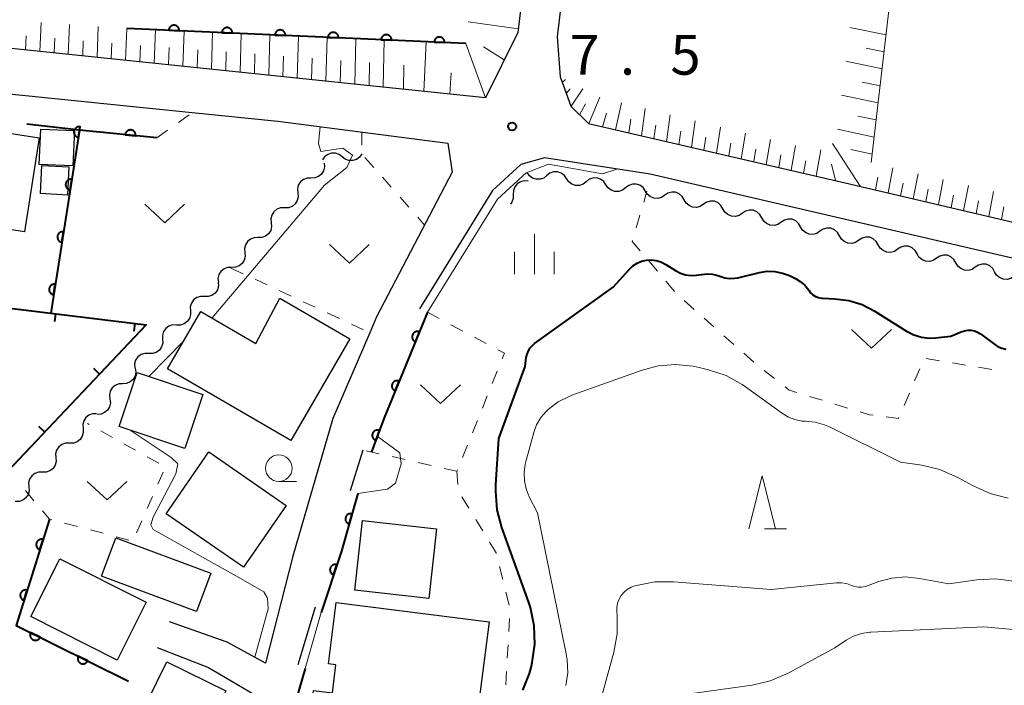
# Model space of a CAD drawing. Units: metres. Extents: x -80000 to -78000, y 33000 to 34501.
# Drawn here: x -79246 to -79153, y 33346 to 33409 of the extents above; entities that cross this region are included whole.
import ezdxf

# ---------------------------------------------------------------- set-up
doc = ezdxf.new("R2010")
doc.units = ezdxf.units.M
for name, color, linetype, lineweight in [('210100_道路縁(街区線)', 7, 'Continuous', 30), ('300100_普通建物', 7, 'Continuous', 30), ('510200_細流', 7, 'Continuous', 30), ('610111_人工斜面(上)', 7, 'Continuous', 30), ('610199_人工斜面(ヒゲ)', 7, 'Continuous', 30), ('611100_コンクリート被覆(直落)', 7, 'Continuous', 30), ('613000_さく(未分類)', 7, 'Continuous', 30), ('614000_へい（未分類）', 7, 'Continuous', 40), ('630100_植生界', 7, 'Continuous', 30), ('631300_畑', 7, 'Continuous', 13), ('633100_広葉樹林', 7, 'Continuous', 13), ('633200_針葉樹林', 7, 'Continuous', 13), ('633400_荒地', 7, 'Continuous', 13), ('710100_等高線(計曲線)', 7, 'Continuous', 40), ('710200_等高線(主曲線)', 7, 'Continuous', 13), ('731200_図化機測定による標高点', 7, 'Continuous', 40)]:
    doc.layers.add(name, color=color, linetype=linetype, lineweight=lineweight)
doc.styles.add('Style-WORKING', font='MS Gothic.ttf')

msp = doc.modelspace()

# ---------------------------------------------------------------- linework, layer by layer
at = {"layer": '210100_道路縁(街区線)', "linetype": 'Continuous', "lineweight": 30, "flags": 128}
for points in [[(-79142.55, 33641.23), (-79146.6, 33639.35), (-79142.38, 33607.32), (-79141.03, 33601.31), (-79138.89, 33593.42), (-79138.34, 33590.06), (-79139.26, 33587.48), (-79173.58, 33591.93), (-79180.62, 33529.64), (-79183.21, 33507.8), (-79183.86, 33502.31), (-79184.12, 33500.1), (-79195.15, 33407.17), (-79194.85, 33403.42), (-79194.44, 33402.3), (-79193.85, 33400.66), (-79192.19, 33399.02), (-79168.05, 33393.44), (-79139.12, 33386.67), (-79119.89, 33382.28), (-79117.54, 33383.09), (-79116.18, 33385.43), (-79107.18, 33462.71)], [(-79282.04, 33626.25), (-79281.39, 33626.23), (-79203.91, 33616.87), (-79190.56, 33615.2), (-79177.22, 33613.54), (-79175.17, 33610.8), (-79184.29, 33530.06), (-79198.83, 33407.59), (-79201.9, 33401.44), (-79259.19, 33407.39), (-79284.01, 33410.36), (-79286.37, 33410.64), (-79292.39, 33411.36)], [(-79275.34, 33332.35), (-79268.72, 33353.39), (-79266.15, 33361.86), (-79265.91, 33363.37), (-79265.75, 33364.36), (-79265.06, 33368.71), (-79264.37, 33374.93), (-79263.39, 33383.68), (-79261.26, 33400.78), (-79261.21, 33403.27), (-79229.5, 33400.05), (-79221.42, 33399.24), (-79205.43, 33397.17), (-79205.02, 33394.43), (-79212.14, 33380.82), (-79212.78, 33379.34), (-79216.26, 33371.26), (-79220.03, 33358.33), (-79222.59, 33348.25), (-79226.21, 33350.23), (-79231.64, 33352.14)], [(-78925.24, 33246.19), (-78953.46, 33262.26), (-78978.56, 33276.76), (-78995.61, 33289.29), (-79031.69, 33314.47), (-79051.6, 33330.83), (-79073.93, 33351.57), (-79092.28, 33368.45), (-79099.21, 33372.72), (-79108.77, 33376.29), (-79118.37, 33378.48), (-79186.39, 33394.24), (-79196.35, 33395.78), (-79198.56, 33395.15), (-79201.23, 33392.73), (-79208.11, 33381.58)], [(-79213.42, 33368.3), (-79214.61, 33364.45)], [(-79217.93, 33353.52), (-79219.55, 33348.09)], [(-79232.79, 33349.73), (-79227.96, 33347.84), (-79223.68, 33345.33)]]:
    msp.add_lwpolyline(points, dxfattribs=at)
at = {"layer": '300100_普通建物', "linetype": 'Continuous', "lineweight": 30, "flags": 128}
for points in [[(-79220.21, 33369.19), (-79231.81, 33375.93), (-79228.67, 33381.34), (-79223.49, 33378.32), (-79221.25, 33382.6), (-79214.65, 33378.77)], [(-79215.94, 33353.95), (-79201.55, 33352.13), (-79202.5, 33344.6), (-79208.27, 33345.33), (-79209.4, 33336.36), (-79219.09, 33337.59), (-79218.07, 33345.68), (-79216.29, 33345.46), (-79215.96, 33348.1), (-79216.66, 33348.18)]]:
    msp.add_lwpolyline(points, close=True, dxfattribs=at)
at = {"layer": '300100_普通建物', "linetype": 'Continuous', "lineweight": 30}
for points in [[(-79254.78, 33399.36), (-79243.91, 33397.67), (-79245.28, 33388.83), (-79256.15, 33390.52)], [(-79243.73, 33398.5), (-79240.56, 33398.37), (-79240.74, 33395.03), (-79243.9, 33395.16)], [(-79243.78, 33392.42), (-79243.64, 33395.08), (-79241.1, 33394.94), (-79241.24, 33392.28)], [(-79228.49, 33373.52), (-79230.2, 33368.44), (-79236.38, 33370.52), (-79234.67, 33375.6)], [(-79224.66, 33357.28), (-79231.95, 33362.31), (-79227.94, 33368.12), (-79220.65, 33363.09)], [(-79213.45, 33361.66), (-79206.49, 33360.9), (-79207.21, 33354.35), (-79214.17, 33355.12)], [(-79229.09, 33353.12), (-79238.02, 33356.44), (-79236.67, 33360.05), (-79227.75, 33356.72)], [(-79236.56, 33348.54), (-79244.69, 33352.63), (-79241.95, 33358.07), (-79233.82, 33353.98)], [(-79228.26, 33341.71), (-79233.81, 33344.43), (-79231.88, 33348.37), (-79226.33, 33345.66)]]:
    msp.add_3dface(points, dxfattribs=at)
at = {"layer": '510200_細流', "linetype": 'Continuous', "lineweight": 30, "flags": 128}
for points in [[(-79215.383, 33395.881), (-79215.672, 33396.108), (-79216.019, 33396.228), (-79216.385, 33396.231), (-79216.735, 33396.116), (-79217.029, 33395.896), (-79217.235, 33395.593)], [(-79213.53, 33396.17), (-79213.737, 33395.867), (-79214.03, 33395.647), (-79214.38, 33395.532), (-79214.747, 33395.535), (-79215.093, 33395.655), (-79215.383, 33395.881)], [(-79217.073, 33395.295), (-79217.039, 33394.929), (-79217.126, 33394.573), (-79217.322, 33394.262), (-79217.607, 33394.031), (-79217.951, 33393.903), (-79218.318, 33393.893)], [(-79196.113, 33394.119), (-79196.402, 33393.892), (-79196.749, 33393.772), (-79197.116, 33393.768), (-79197.465, 33393.883), (-79197.759, 33394.102), (-79197.966, 33394.406)], [(-79194.26, 33393.832), (-79194.467, 33394.135), (-79194.761, 33394.355), (-79195.11, 33394.469), (-79195.477, 33394.466), (-79195.824, 33394.345), (-79196.113, 33394.119)], [(-79218.318, 33393.893), (-79218.685, 33393.883), (-79219.028, 33393.755), (-79219.314, 33393.524), (-79219.51, 33393.213), (-79219.596, 33392.856), (-79219.562, 33392.491)], [(-79197.883, 33393.598), (-79198.249, 33393.629), (-79198.605, 33393.539), (-79198.914, 33393.34), (-79199.142, 33393.052), (-79199.267, 33392.707), (-79199.273, 33392.34)], [(-79192.407, 33393.545), (-79192.696, 33393.319), (-79193.043, 33393.198), (-79193.411, 33393.194), (-79193.759, 33393.309), (-79194.053, 33393.529), (-79194.26, 33393.832)], [(-79190.554, 33393.258), (-79190.761, 33393.561), (-79191.055, 33393.781), (-79191.404, 33393.896), (-79191.772, 33393.892), (-79192.118, 33393.772), (-79192.407, 33393.545)], [(-79188.701, 33392.971), (-79188.99, 33392.745), (-79189.337, 33392.625), (-79189.705, 33392.621), (-79190.053, 33392.735), (-79190.347, 33392.955), (-79190.554, 33393.258)], [(-79186.848, 33392.685), (-79187.055, 33392.988), (-79187.349, 33393.207), (-79187.698, 33393.322), (-79188.066, 33393.318), (-79188.412, 33393.198), (-79188.701, 33392.971)], [(-79219.562, 33392.491), (-79219.529, 33392.125), (-79219.615, 33391.769), (-79219.811, 33391.457), (-79220.097, 33391.227), (-79220.44, 33391.098), (-79220.807, 33391.089)], [(-79199.273, 33392.34), (-79199.28, 33391.973), (-79199.404, 33391.628), (-79199.549, 33391.446)], [(-79185.02, 33392.273), (-79185.325, 33392.068), (-79185.679, 33391.974), (-79186.046, 33391.998), (-79186.385, 33392.138), (-79186.662, 33392.378), (-79186.846, 33392.696)], [(-79183.193, 33391.85), (-79183.377, 33392.167), (-79183.654, 33392.408), (-79183.993, 33392.548), (-79184.36, 33392.572), (-79184.714, 33392.477), (-79185.02, 33392.273)], [(-79181.366, 33391.426), (-79181.671, 33391.222), (-79182.026, 33391.127), (-79182.393, 33391.151), (-79182.732, 33391.291), (-79183.009, 33391.532), (-79183.193, 33391.85)], [(-79179.54, 33391.003), (-79179.724, 33391.321), (-79180.001, 33391.561), (-79180.34, 33391.702), (-79180.707, 33391.725), (-79181.061, 33391.631), (-79181.366, 33391.426)], [(-79220.807, 33391.089), (-79221.174, 33391.079), (-79221.518, 33390.951), (-79221.803, 33390.72), (-79221.999, 33390.409), (-79222.086, 33390.052), (-79222.052, 33389.687)], [(-79177.713, 33390.58), (-79178.018, 33390.375), (-79178.373, 33390.281), (-79178.74, 33390.304), (-79179.079, 33390.444), (-79179.356, 33390.685), (-79179.54, 33391.003)], [(-79175.887, 33390.156), (-79176.071, 33390.474), (-79176.347, 33390.715), (-79176.686, 33390.855), (-79177.054, 33390.878), (-79177.408, 33390.784), (-79177.713, 33390.58)], [(-79222.052, 33389.687), (-79222.018, 33389.321), (-79222.105, 33388.964), (-79222.301, 33388.653), (-79222.586, 33388.422), (-79222.93, 33388.294), (-79223.297, 33388.284)], [(-79174.06, 33389.733), (-79174.365, 33389.529), (-79174.719, 33389.434), (-79175.087, 33389.458), (-79175.426, 33389.598), (-79175.703, 33389.839), (-79175.887, 33390.156)], [(-79172.233, 33389.31), (-79172.417, 33389.627), (-79172.694, 33389.868), (-79173.033, 33390.008), (-79173.4, 33390.032), (-79173.755, 33389.937), (-79174.06, 33389.733)], [(-79170.407, 33388.886), (-79170.712, 33388.682), (-79171.066, 33388.587), (-79171.433, 33388.611), (-79171.773, 33388.751), (-79172.049, 33388.992), (-79172.233, 33389.31)], [(-79168.58, 33388.463), (-79168.764, 33388.781), (-79169.041, 33389.021), (-79169.38, 33389.162), (-79169.747, 33389.185), (-79170.102, 33389.091), (-79170.407, 33388.886)], [(-79166.754, 33388.04), (-79167.059, 33387.835), (-79167.413, 33387.741), (-79167.78, 33387.764), (-79168.119, 33387.905), (-79168.396, 33388.145), (-79168.58, 33388.463)], [(-79223.297, 33388.284), (-79223.664, 33388.275), (-79224.008, 33388.147), (-79224.293, 33387.916), (-79224.489, 33387.604), (-79224.576, 33387.248), (-79224.542, 33386.882)], [(-79164.927, 33387.616), (-79165.111, 33387.934), (-79165.388, 33388.175), (-79165.727, 33388.315), (-79166.094, 33388.338), (-79166.449, 33388.244), (-79166.754, 33388.04)], [(-79163.1, 33387.193), (-79163.405, 33386.989), (-79163.76, 33386.894), (-79164.127, 33386.918), (-79164.466, 33387.058), (-79164.743, 33387.299), (-79164.927, 33387.616)], [(-79224.542, 33386.882), (-79224.508, 33386.517), (-79224.595, 33386.16), (-79224.791, 33385.849), (-79225.076, 33385.618), (-79225.42, 33385.49), (-79225.787, 33385.48)], [(-79161.274, 33386.77), (-79161.458, 33387.087), (-79161.735, 33387.328), (-79162.074, 33387.468), (-79162.441, 33387.492), (-79162.795, 33387.397), (-79163.1, 33387.193)], [(-79159.447, 33386.346), (-79159.752, 33386.142), (-79160.107, 33386.048), (-79160.474, 33386.071), (-79160.813, 33386.211), (-79161.09, 33386.452), (-79161.274, 33386.77)], [(-79157.621, 33385.923), (-79157.805, 33386.241), (-79158.081, 33386.482), (-79158.421, 33386.622), (-79158.788, 33386.645), (-79159.142, 33386.551), (-79159.447, 33386.346)], [(-79155.794, 33385.5), (-79156.099, 33385.295), (-79156.454, 33385.201), (-79156.821, 33385.224), (-79157.16, 33385.365), (-79157.437, 33385.605), (-79157.621, 33385.923)], [(-79153.967, 33385.076), (-79154.152, 33385.394), (-79154.428, 33385.635), (-79154.767, 33385.775), (-79155.135, 33385.799), (-79155.489, 33385.704), (-79155.794, 33385.5)], [(-79225.787, 33385.48), (-79226.154, 33385.47), (-79226.497, 33385.342), (-79226.783, 33385.111), (-79226.979, 33384.8), (-79227.065, 33384.444), (-79227.031, 33384.078)], [(-79152.141, 33384.653), (-79152.446, 33384.449), (-79152.8, 33384.354), (-79153.168, 33384.378), (-79153.507, 33384.518), (-79153.783, 33384.759), (-79153.967, 33385.076)], [(-79227.039, 33384.085), (-79227.023, 33383.718), (-79227.126, 33383.366), (-79227.337, 33383.065), (-79227.633, 33382.848), (-79227.983, 33382.737), (-79228.35, 33382.744)], [(-79228.35, 33382.744), (-79228.717, 33382.752), (-79229.066, 33382.641), (-79229.362, 33382.424), (-79229.573, 33382.123), (-79229.677, 33381.771), (-79229.66, 33381.404)], [(-79229.66, 33381.404), (-79229.644, 33381.037), (-79229.748, 33380.685), (-79229.959, 33380.384), (-79230.255, 33380.167), (-79230.604, 33380.055), (-79230.971, 33380.063)], [(-79230.971, 33380.063), (-79231.338, 33380.071), (-79231.688, 33379.96), (-79231.984, 33379.743), (-79232.195, 33379.441), (-79232.298, 33379.089), (-79232.282, 33378.722)], [(-79232.282, 33378.722), (-79232.266, 33378.356), (-79232.369, 33378.004), (-79232.58, 33377.702), (-79232.876, 33377.485), (-79233.226, 33377.374), (-79233.593, 33377.382)], [(-79233.593, 33377.382), (-79233.96, 33377.39), (-79234.309, 33377.278), (-79234.605, 33377.061), (-79234.816, 33376.76), (-79234.92, 33376.408), (-79234.904, 33376.041)], [(-79234.845, 33375.988), (-79234.799, 33375.624), (-79234.874, 33375.265), (-79235.059, 33374.947), (-79235.337, 33374.707), (-79235.676, 33374.567), (-79236.042, 33374.545)], [(-79236.042, 33374.545), (-79236.409, 33374.523), (-79236.748, 33374.384), (-79237.025, 33374.143), (-79237.211, 33373.826), (-79237.286, 33373.467), (-79237.24, 33373.102)], [(-79237.24, 33373.102), (-79237.194, 33372.738), (-79237.268, 33372.379), (-79237.454, 33372.061), (-79237.731, 33371.821), (-79238.07, 33371.681), (-79238.437, 33371.659)], [(-79238.493, 33371.708), (-79238.86, 33371.705), (-79239.206, 33371.584), (-79239.496, 33371.359), (-79239.698, 33371.051), (-79239.791, 33370.697), (-79239.764, 33370.33)], [(-79239.766, 33370.332), (-79239.74, 33369.965), (-79239.835, 33369.611), (-79240.038, 33369.304), (-79240.328, 33369.08), (-79240.674, 33368.959), (-79241.042, 33368.958)], [(-79241.042, 33368.958), (-79241.409, 33368.956), (-79241.755, 33368.836), (-79242.046, 33368.611), (-79242.249, 33368.304), (-79242.343, 33367.95), (-79242.317, 33367.584)], [(-79242.317, 33367.584), (-79242.292, 33367.217), (-79242.386, 33366.863), (-79242.589, 33366.556), (-79242.88, 33366.332), (-79243.226, 33366.211), (-79243.593, 33366.21)], [(-79243.593, 33366.21), (-79243.96, 33366.208), (-79244.307, 33366.088), (-79244.597, 33365.863), (-79244.8, 33365.556), (-79244.895, 33365.202), (-79244.869, 33364.836)], [(-79244.869, 33364.836), (-79244.843, 33364.469), (-79244.938, 33364.115), (-79245.141, 33363.808), (-79245.431, 33363.584), (-79245.778, 33363.463), (-79246.145, 33363.462)]]:
    msp.add_lwpolyline(points, dxfattribs=at)
at = {"layer": '610111_人工斜面(上)', "linetype": 'Continuous', "lineweight": 13, "flags": 128}
for points in [[(-79190.56, 33615.2), (-79177.22, 33613.54), (-79175.17, 33610.8), (-79184.29, 33530.06), (-79198.83, 33407.59), (-79201.9, 33401.44), (-79259.19, 33407.39), (-79284.01, 33410.36), (-79286.37, 33410.64)], [(-79156.65, 33497.81), (-79154.51, 33496.85), (-79154.13, 33495.15), (-79154.43, 33491.45), (-79165.58, 33395.34)], [(-79109.06, 33464.37), (-79108.48, 33463.92), (-79107.18, 33462.71), (-79116.18, 33385.43), (-79117.54, 33383.09), (-79119.89, 33382.28), (-79139.12, 33386.67), (-79168.05, 33393.44), (-79192.19, 33399.02), (-79193.85, 33400.66), (-79194.44, 33402.3), (-79194.85, 33403.42)]]:
    msp.add_lwpolyline(points, dxfattribs=at)
at = {"layer": '610199_人工斜面(ヒゲ)', "linetype": 'Continuous', "lineweight": 13, "flags": 128}
for points in [[(-79243.84, 33405.8), (-79243.72, 33408.52)], [(-79241.15, 33405.52), (-79241.03, 33408.33)], [(-79238.45, 33405.24), (-79238.34, 33408.15)], [(-79235.76, 33404.96), (-79235.65, 33407.96)], [(-79198.79, 33407.93), (-79203.52, 33408.6)], [(-79164.18, 33407.37), (-79167.59, 33408.06)], [(-79245.18, 33405.94), (-79245.12, 33407.27)], [(-79242.49, 33405.66), (-79242.43, 33407.04)], [(-79233.07, 33404.68), (-79232.96, 33407.84)], [(-79230.38, 33404.4), (-79230.26, 33407.72)], [(-79227.68, 33404.12), (-79227.57, 33407.6)], [(-79224.99, 33403.84), (-79224.88, 33407.48)], [(-79222.29, 33403.56), (-79222.18, 33407.36)], [(-79219.6, 33403.28), (-79219.49, 33407.24)], [(-79216.9, 33403), (-79216.8, 33407.12)], [(-79214.2, 33402.72), (-79214.1, 33407)], [(-79239.8, 33405.38), (-79239.74, 33406.81)], [(-79237.11, 33405.1), (-79237.05, 33406.58)], [(-79234.42, 33404.82), (-79234.36, 33406.36)], [(-79231.72, 33404.54), (-79231.67, 33406.16)], [(-79211.51, 33402.44), (-79211.41, 33406.88)], [(-79207.7, 33402.04), (-79207.46, 33406.7)], [(-79201.9, 33401.44), (-79203.73, 33406.54)], [(-79200.13, 33405), (-79202.06, 33406.22)], [(-79164.37, 33405.77), (-79166.07, 33406.11)], [(-79229.03, 33404.26), (-79228.97, 33405.96)], [(-79226.34, 33403.98), (-79226.28, 33405.76)], [(-79223.64, 33403.7), (-79223.59, 33405.56)], [(-79220.95, 33403.42), (-79220.89, 33405.36)], [(-79218.25, 33403.14), (-79218.2, 33405.16)], [(-79215.55, 33402.86), (-79215.5, 33404.96)], [(-79212.85, 33402.58), (-79212.81, 33404.76)], [(-79209.6, 33402.24), (-79209.56, 33404.5)], [(-79164.55, 33404.17), (-79167.98, 33404.87)], [(-79205.23, 33401.79), (-79205.11, 33403.8)], [(-79194.66, 33402.89), (-79194.37, 33403.17)], [(-79164.74, 33402.56), (-79166.45, 33402.92)], [(-79194.28, 33401.83), (-79193.91, 33402.28)], [(-79193.84, 33400.65), (-79192.73, 33402.28)], [(-79192.16, 33399.02), (-79191.14, 33401.49)], [(-79164.92, 33400.96), (-79168.37, 33401.67)], [(-79193.03, 33399.85), (-79192.49, 33400.86)], [(-79189.64, 33398.43), (-79189.08, 33400.98)], [(-79190.89, 33398.72), (-79190.5, 33399.98)], [(-79187.21, 33397.87), (-79186.87, 33400.44)], [(-79184.85, 33397.33), (-79184.5, 33399.85)], [(-79165.11, 33399.36), (-79166.84, 33399.72)], [(-79188.39, 33398.14), (-79188.22, 33399.43)], [(-79186.03, 33397.6), (-79185.86, 33398.87)], [(-79182.5, 33396.78), (-79182.14, 33399.27)], [(-79180.15, 33396.24), (-79179.78, 33398.69)], [(-79183.68, 33397.06), (-79183.5, 33398.31)], [(-79181.33, 33396.51), (-79181.14, 33397.75)], [(-79177.81, 33395.7), (-79177.42, 33398.11)], [(-79165.3, 33397.75), (-79168.75, 33398.48)], [(-79178.98, 33395.97), (-79178.79, 33397.18)], [(-79175.47, 33395.16), (-79175.07, 33397.53)], [(-79173.12, 33394.62), (-79172.72, 33396.95)], [(-79166.64, 33393.11), (-79169.24, 33397.15)], [(-79176.64, 33395.43), (-79176.44, 33396.62)], [(-79174.29, 33394.89), (-79174.09, 33396.06)], [(-79170.78, 33394.07), (-79170.34, 33396.55)], [(-79165.48, 33396.15), (-79167.5, 33396.58)], [(-79171.95, 33394.35), (-79171.75, 33395.5)], [(-79168.95, 33393.65), (-79169.33, 33395.18)], [(-79164, 33392.5), (-79163.54, 33394.86)], [(-79161.63, 33391.94), (-79161.17, 33394.3)], [(-79165.19, 33392.77), (-79164.95, 33393.96)], [(-79162.82, 33392.22), (-79162.59, 33393.4)], [(-79159.26, 33391.39), (-79158.81, 33393.74)], [(-79156.89, 33390.83), (-79156.44, 33393.18)], [(-79160.45, 33391.66), (-79160.22, 33392.84)], [(-79158.07, 33391.11), (-79157.85, 33392.29)], [(-79154.52, 33390.28), (-79154.07, 33392.62)], [(-79155.7, 33390.55), (-79155.48, 33391.73)], [(-79153.33, 33390), (-79153.11, 33391.17)]]:
    msp.add_lwpolyline(points, dxfattribs=at)
at = {"layer": '611100_コンクリート被覆(直落)', "linetype": 'Continuous', "lineweight": 40}
msp.add_line((-79203.73, 33406.54), (-79235.63, 33407.96), dxfattribs=at)
at = {"layer": '611100_コンクリート被覆(直落)', "linetype": 'Continuous', "lineweight": 40, "flags": 128}
for points in [[(-79231.702, 33407.785), (-79230.703, 33407.741), (-79230.703, 33407.785), (-79230.707, 33407.828), (-79230.715, 33407.87), (-79230.726, 33407.913), (-79230.741, 33407.954), (-79230.759, 33407.993), (-79230.78, 33408.031), (-79230.806, 33408.067), (-79230.833, 33408.101), (-79230.865, 33408.131), (-79230.898, 33408.16), (-79230.934, 33408.184), (-79230.972, 33408.206), (-79231.011, 33408.225), (-79231.052, 33408.24), (-79231.094, 33408.251), (-79231.137, 33408.258), (-79231.181, 33408.262), (-79231.225, 33408.262), (-79231.268, 33408.258), (-79231.31, 33408.251), (-79231.353, 33408.24), (-79231.393, 33408.225), (-79231.433, 33408.207), (-79231.471, 33408.185), (-79231.506, 33408.16), (-79231.541, 33408.132), (-79231.571, 33408.101), (-79231.6, 33408.068), (-79231.624, 33408.032), (-79231.646, 33407.994), (-79231.665, 33407.955), (-79231.68, 33407.913), (-79231.69, 33407.872), (-79231.698, 33407.829)], [(-79226.707, 33407.563), (-79225.708, 33407.518), (-79225.708, 33407.562), (-79225.712, 33407.606), (-79225.719, 33407.648), (-79225.731, 33407.691), (-79225.746, 33407.731), (-79225.764, 33407.771), (-79225.785, 33407.809), (-79225.811, 33407.844), (-79225.838, 33407.878), (-79225.87, 33407.909), (-79225.903, 33407.937), (-79225.939, 33407.962), (-79225.977, 33407.984), (-79226.016, 33408.003), (-79226.057, 33408.017), (-79226.099, 33408.028), (-79226.142, 33408.036), (-79226.186, 33408.04), (-79226.23, 33408.04), (-79226.273, 33408.036), (-79226.315, 33408.029), (-79226.358, 33408.018), (-79226.398, 33408.003), (-79226.438, 33407.984), (-79226.476, 33407.963), (-79226.511, 33407.937), (-79226.546, 33407.91), (-79226.576, 33407.878), (-79226.605, 33407.846), (-79226.629, 33407.81), (-79226.651, 33407.772), (-79226.67, 33407.732), (-79226.685, 33407.691), (-79226.695, 33407.649), (-79226.703, 33407.607)], [(-79221.712, 33407.34), (-79220.713, 33407.296), (-79220.713, 33407.34), (-79220.717, 33407.383), (-79220.724, 33407.426), (-79220.736, 33407.468), (-79220.751, 33407.509), (-79220.769, 33407.549), (-79220.79, 33407.587), (-79220.816, 33407.622), (-79220.843, 33407.656), (-79220.875, 33407.687), (-79220.908, 33407.715), (-79220.944, 33407.74), (-79220.982, 33407.761), (-79221.021, 33407.78), (-79221.062, 33407.795), (-79221.104, 33407.806), (-79221.147, 33407.814), (-79221.19, 33407.818), (-79221.234, 33407.818), (-79221.278, 33407.814), (-79221.32, 33407.806), (-79221.363, 33407.795), (-79221.403, 33407.78), (-79221.443, 33407.762), (-79221.481, 33407.741), (-79221.516, 33407.715), (-79221.551, 33407.688), (-79221.581, 33407.656), (-79221.61, 33407.623), (-79221.634, 33407.587), (-79221.656, 33407.549), (-79221.675, 33407.51), (-79221.689, 33407.469), (-79221.7, 33407.427), (-79221.708, 33407.384)], [(-79216.717, 33407.118), (-79215.718, 33407.074), (-79215.718, 33407.118), (-79215.722, 33407.161), (-79215.729, 33407.203), (-79215.74, 33407.246), (-79215.756, 33407.287), (-79215.774, 33407.326), (-79215.795, 33407.364), (-79215.821, 33407.4), (-79215.848, 33407.434), (-79215.88, 33407.464), (-79215.913, 33407.493), (-79215.949, 33407.517), (-79215.987, 33407.539), (-79216.026, 33407.558), (-79216.067, 33407.573), (-79216.109, 33407.584), (-79216.152, 33407.591), (-79216.195, 33407.595), (-79216.239, 33407.595), (-79216.283, 33407.591), (-79216.325, 33407.584), (-79216.368, 33407.573), (-79216.408, 33407.558), (-79216.448, 33407.54), (-79216.486, 33407.518), (-79216.521, 33407.493), (-79216.556, 33407.465), (-79216.586, 33407.434), (-79216.614, 33407.401), (-79216.639, 33407.365), (-79216.661, 33407.327), (-79216.68, 33407.288), (-79216.694, 33407.246), (-79216.705, 33407.205), (-79216.713, 33407.162)], [(-79211.722, 33406.896), (-79210.723, 33406.851), (-79210.723, 33406.895), (-79210.727, 33406.939), (-79210.734, 33406.981), (-79210.745, 33407.023), (-79210.761, 33407.064), (-79210.779, 33407.104), (-79210.8, 33407.142), (-79210.826, 33407.177), (-79210.853, 33407.211), (-79210.885, 33407.242), (-79210.918, 33407.27), (-79210.954, 33407.295), (-79210.992, 33407.317), (-79211.031, 33407.335), (-79211.072, 33407.35), (-79211.114, 33407.361), (-79211.156, 33407.369), (-79211.2, 33407.373), (-79211.244, 33407.373), (-79211.288, 33407.369), (-79211.33, 33407.362), (-79211.373, 33407.351), (-79211.413, 33407.335), (-79211.453, 33407.317), (-79211.491, 33407.296), (-79211.526, 33407.27), (-79211.56, 33407.243), (-79211.591, 33407.211), (-79211.619, 33407.178), (-79211.644, 33407.143), (-79211.666, 33407.104), (-79211.685, 33407.065), (-79211.699, 33407.024), (-79211.71, 33406.982), (-79211.718, 33406.94)], [(-79206.727, 33406.673), (-79205.728, 33406.629), (-79205.728, 33406.673), (-79205.732, 33406.716), (-79205.739, 33406.759), (-79205.75, 33406.801), (-79205.766, 33406.842), (-79205.784, 33406.882), (-79205.805, 33406.92), (-79205.831, 33406.955), (-79205.858, 33406.989), (-79205.89, 33407.02), (-79205.923, 33407.048), (-79205.959, 33407.073), (-79205.997, 33407.094), (-79206.036, 33407.113), (-79206.077, 33407.128), (-79206.119, 33407.139), (-79206.161, 33407.147), (-79206.205, 33407.151), (-79206.249, 33407.151), (-79206.293, 33407.147), (-79206.335, 33407.139), (-79206.377, 33407.128), (-79206.418, 33407.113), (-79206.458, 33407.095), (-79206.496, 33407.074), (-79206.531, 33407.048), (-79206.565, 33407.021), (-79206.596, 33406.989), (-79206.624, 33406.956), (-79206.649, 33406.92), (-79206.671, 33406.882), (-79206.689, 33406.843), (-79206.704, 33406.802), (-79206.715, 33406.76), (-79206.723, 33406.717)], [(-79240.206, 33397.726), (-79240.051, 33398.714), (-79240.094, 33398.719), (-79240.138, 33398.719), (-79240.181, 33398.717), (-79240.224, 33398.711), (-79240.266, 33398.7), (-79240.308, 33398.686), (-79240.348, 33398.669), (-79240.386, 33398.648), (-79240.423, 33398.624), (-79240.457, 33398.596), (-79240.489, 33398.567), (-79240.517, 33398.534), (-79240.543, 33398.499), (-79240.566, 33398.462), (-79240.585, 33398.422), (-79240.601, 33398.382), (-79240.613, 33398.341), (-79240.622, 33398.297), (-79240.627, 33398.254), (-79240.628, 33398.21), (-79240.626, 33398.167), (-79240.619, 33398.124), (-79240.609, 33398.082), (-79240.595, 33398.04), (-79240.578, 33398), (-79240.557, 33397.962), (-79240.533, 33397.925), (-79240.505, 33397.891), (-79240.476, 33397.859), (-79240.443, 33397.831), (-79240.407, 33397.805), (-79240.37, 33397.782), (-79240.331, 33397.763), (-79240.291, 33397.747), (-79240.249, 33397.735)], [(-79235.805, 33397.963), (-79234.81, 33397.862), (-79234.807, 33397.906), (-79234.809, 33397.95), (-79234.814, 33397.992), (-79234.822, 33398.035), (-79234.835, 33398.077), (-79234.851, 33398.118), (-79234.87, 33398.157), (-79234.894, 33398.193), (-79234.919, 33398.229), (-79234.949, 33398.261), (-79234.98, 33398.292), (-79235.015, 33398.318), (-79235.051, 33398.342), (-79235.09, 33398.363), (-79235.13, 33398.38), (-79235.171, 33398.393), (-79235.213, 33398.404), (-79235.257, 33398.41), (-79235.301, 33398.413), (-79235.344, 33398.411), (-79235.387, 33398.406), (-79235.43, 33398.398), (-79235.471, 33398.385), (-79235.512, 33398.369), (-79235.551, 33398.35), (-79235.588, 33398.326), (-79235.624, 33398.301), (-79235.656, 33398.271), (-79235.686, 33398.24), (-79235.713, 33398.205), (-79235.737, 33398.169), (-79235.757, 33398.13), (-79235.775, 33398.09), (-79235.788, 33398.049), (-79235.798, 33398.007)], [(-79240.983, 33392.787), (-79240.828, 33393.774), (-79240.872, 33393.779), (-79240.915, 33393.78), (-79240.958, 33393.778), (-79241.002, 33393.771), (-79241.044, 33393.761), (-79241.085, 33393.747), (-79241.125, 33393.73), (-79241.163, 33393.709), (-79241.2, 33393.685), (-79241.234, 33393.657), (-79241.266, 33393.628), (-79241.295, 33393.595), (-79241.32, 33393.559), (-79241.343, 33393.523), (-79241.363, 33393.483), (-79241.378, 33393.443), (-79241.391, 33393.401), (-79241.4, 33393.358), (-79241.404, 33393.314), (-79241.405, 33393.271), (-79241.403, 33393.228), (-79241.397, 33393.185), (-79241.386, 33393.143), (-79241.372, 33393.101), (-79241.355, 33393.061), (-79241.334, 33393.023), (-79241.31, 33392.986), (-79241.282, 33392.952), (-79241.253, 33392.92), (-79241.22, 33392.892), (-79241.185, 33392.866), (-79241.148, 33392.843), (-79241.108, 33392.823), (-79241.068, 33392.808), (-79241.027, 33392.795)], [(-79241.761, 33387.847), (-79241.605, 33388.835), (-79241.649, 33388.84), (-79241.692, 33388.841), (-79241.735, 33388.838), (-79241.779, 33388.832), (-79241.821, 33388.822), (-79241.863, 33388.808), (-79241.903, 33388.791), (-79241.941, 33388.77), (-79241.978, 33388.746), (-79242.011, 33388.718), (-79242.043, 33388.689), (-79242.072, 33388.656), (-79242.098, 33388.62), (-79242.121, 33388.583), (-79242.14, 33388.544), (-79242.155, 33388.504), (-79242.168, 33388.462), (-79242.177, 33388.419), (-79242.182, 33388.375), (-79242.183, 33388.332), (-79242.18, 33388.289), (-79242.174, 33388.245), (-79242.163, 33388.203), (-79242.15, 33388.162), (-79242.133, 33388.122), (-79242.111, 33388.084), (-79242.088, 33388.047), (-79242.06, 33388.013), (-79242.03, 33387.981), (-79241.997, 33387.952), (-79241.962, 33387.927), (-79241.925, 33387.904), (-79241.886, 33387.884), (-79241.845, 33387.869), (-79241.804, 33387.856)], [(-79242.538, 33382.908), (-79242.383, 33383.896), (-79242.426, 33383.901), (-79242.47, 33383.902), (-79242.513, 33383.899), (-79242.556, 33383.893), (-79242.598, 33383.882), (-79242.64, 33383.869), (-79242.68, 33383.852), (-79242.718, 33383.83), (-79242.755, 33383.807), (-79242.789, 33383.779), (-79242.821, 33383.749), (-79242.849, 33383.716), (-79242.875, 33383.681), (-79242.898, 33383.644), (-79242.917, 33383.605), (-79242.933, 33383.565), (-79242.945, 33383.523), (-79242.954, 33383.48), (-79242.959, 33383.436), (-79242.96, 33383.393), (-79242.957, 33383.35), (-79242.951, 33383.306), (-79242.941, 33383.264), (-79242.927, 33383.222), (-79242.91, 33383.182), (-79242.889, 33383.145), (-79242.865, 33383.107), (-79242.837, 33383.074), (-79242.808, 33383.042), (-79242.775, 33383.013), (-79242.739, 33382.987), (-79242.702, 33382.964), (-79242.663, 33382.945), (-79242.623, 33382.93), (-79242.581, 33382.917)], [(-79208.484, 33378.487), (-79208.103, 33379.411), (-79208.144, 33379.426), (-79208.186, 33379.437), (-79208.228, 33379.445), (-79208.272, 33379.449), (-79208.316, 33379.448), (-79208.359, 33379.444), (-79208.402, 33379.437), (-79208.444, 33379.425), (-79208.486, 33379.411), (-79208.525, 33379.392), (-79208.563, 33379.371), (-79208.598, 33379.345), (-79208.632, 33379.317), (-79208.663, 33379.286), (-79208.691, 33379.252), (-79208.715, 33379.217), (-79208.737, 33379.179), (-79208.756, 33379.14), (-79208.77, 33379.098), (-79208.781, 33379.056), (-79208.789, 33379.014), (-79208.793, 33378.97), (-79208.793, 33378.927), (-79208.789, 33378.883), (-79208.782, 33378.84), (-79208.77, 33378.798), (-79208.756, 33378.757), (-79208.736, 33378.717), (-79208.715, 33378.679), (-79208.689, 33378.644), (-79208.661, 33378.611), (-79208.631, 33378.58), (-79208.597, 33378.552), (-79208.561, 33378.527), (-79208.524, 33378.505)], [(-79210.39, 33373.864), (-79210.009, 33374.789), (-79210.051, 33374.804), (-79210.093, 33374.815), (-79210.135, 33374.822), (-79210.179, 33374.826), (-79210.222, 33374.826), (-79210.266, 33374.822), (-79210.309, 33374.815), (-79210.351, 33374.803), (-79210.392, 33374.789), (-79210.431, 33374.769), (-79210.469, 33374.748), (-79210.505, 33374.723), (-79210.538, 33374.694), (-79210.569, 33374.664), (-79210.597, 33374.63), (-79210.621, 33374.595), (-79210.643, 33374.557), (-79210.662, 33374.517), (-79210.677, 33374.476), (-79210.688, 33374.434), (-79210.696, 33374.392), (-79210.7, 33374.348), (-79210.699, 33374.304), (-79210.695, 33374.261), (-79210.688, 33374.218), (-79210.676, 33374.176), (-79210.662, 33374.134), (-79210.643, 33374.095), (-79210.621, 33374.057), (-79210.596, 33374.022), (-79210.568, 33373.988), (-79210.537, 33373.957), (-79210.503, 33373.929), (-79210.468, 33373.905), (-79210.43, 33373.883)], [(-79212.223, 33369.213), (-79211.875, 33370.151), (-79211.917, 33370.164), (-79211.959, 33370.173), (-79212.002, 33370.18), (-79212.046, 33370.182), (-79212.089, 33370.18), (-79212.133, 33370.175), (-79212.175, 33370.166), (-79212.217, 33370.153), (-79212.258, 33370.137), (-79212.296, 33370.116), (-79212.333, 33370.094), (-79212.368, 33370.067), (-79212.4, 33370.038), (-79212.43, 33370.006), (-79212.457, 33369.971), (-79212.48, 33369.935), (-79212.501, 33369.897), (-79212.518, 33369.856), (-79212.531, 33369.814), (-79212.541, 33369.772), (-79212.547, 33369.729), (-79212.549, 33369.686), (-79212.547, 33369.642), (-79212.542, 33369.599), (-79212.533, 33369.556), (-79212.52, 33369.515), (-79212.504, 33369.474), (-79212.484, 33369.435), (-79212.461, 33369.398), (-79212.434, 33369.363), (-79212.405, 33369.331), (-79212.373, 33369.301), (-79212.338, 33369.274), (-79212.302, 33369.251), (-79212.264, 33369.231)], [(-79214.716, 33361.336), (-79214.44, 33362.297), (-79214.483, 33362.307), (-79214.526, 33362.313), (-79214.569, 33362.316), (-79214.613, 33362.315), (-79214.656, 33362.31), (-79214.699, 33362.302), (-79214.741, 33362.29), (-79214.781, 33362.273), (-79214.821, 33362.254), (-79214.858, 33362.231), (-79214.893, 33362.205), (-79214.925, 33362.176), (-79214.955, 33362.144), (-79214.983, 33362.11), (-79215.007, 33362.073), (-79215.027, 33362.036), (-79215.045, 33361.996), (-79215.059, 33361.954), (-79215.069, 33361.911), (-79215.075, 33361.868), (-79215.078, 33361.825), (-79215.077, 33361.781), (-79215.072, 33361.738), (-79215.063, 33361.695), (-79215.051, 33361.653), (-79215.034, 33361.613), (-79215.016, 33361.574), (-79214.992, 33361.537), (-79214.967, 33361.501), (-79214.937, 33361.469), (-79214.905, 33361.439), (-79214.872, 33361.412), (-79214.835, 33361.388), (-79214.797, 33361.367), (-79214.757, 33361.35)], [(-79243.822, 33358.929), (-79243.521, 33359.883), (-79243.564, 33359.894), (-79243.607, 33359.901), (-79243.65, 33359.905), (-79243.694, 33359.905), (-79243.737, 33359.901), (-79243.78, 33359.894), (-79243.822, 33359.883), (-79243.863, 33359.868), (-79243.903, 33359.85), (-79243.941, 33359.827), (-79243.977, 33359.803), (-79244.01, 33359.774), (-79244.04, 33359.743), (-79244.069, 33359.71), (-79244.094, 33359.674), (-79244.115, 33359.637), (-79244.134, 33359.597), (-79244.149, 33359.556), (-79244.16, 33359.514), (-79244.167, 33359.471), (-79244.171, 33359.428), (-79244.171, 33359.384), (-79244.167, 33359.341), (-79244.16, 33359.298), (-79244.149, 33359.255), (-79244.134, 33359.215), (-79244.116, 33359.175), (-79244.093, 33359.137), (-79244.069, 33359.101), (-79244.04, 33359.068), (-79244.009, 33359.037), (-79243.976, 33359.009), (-79243.94, 33358.984), (-79243.903, 33358.963), (-79243.864, 33358.944)], [(-79216.183, 33356.557), (-79215.867, 33357.506), (-79215.91, 33357.518), (-79215.952, 33357.526), (-79215.995, 33357.531), (-79216.039, 33357.532), (-79216.082, 33357.528), (-79216.126, 33357.521), (-79216.168, 33357.511), (-79216.209, 33357.496), (-79216.249, 33357.479), (-79216.287, 33357.457), (-79216.324, 33357.433), (-79216.357, 33357.406), (-79216.388, 33357.375), (-79216.417, 33357.342), (-79216.443, 33357.307), (-79216.465, 33357.269), (-79216.484, 33357.231), (-79216.5, 33357.189), (-79216.512, 33357.147), (-79216.519, 33357.104), (-79216.524, 33357.062), (-79216.525, 33357.018), (-79216.522, 33356.974), (-79216.515, 33356.931), (-79216.505, 33356.889), (-79216.49, 33356.848), (-79216.473, 33356.807), (-79216.451, 33356.77), (-79216.427, 33356.733), (-79216.399, 33356.7), (-79216.368, 33356.668), (-79216.336, 33356.64), (-79216.3, 33356.614), (-79216.263, 33356.592), (-79216.224, 33356.573)], [(-79245.326, 33354.16), (-79245.025, 33355.114), (-79245.068, 33355.125), (-79245.11, 33355.133), (-79245.153, 33355.137), (-79245.197, 33355.137), (-79245.24, 33355.133), (-79245.284, 33355.125), (-79245.326, 33355.114), (-79245.366, 33355.099), (-79245.407, 33355.081), (-79245.444, 33355.058), (-79245.48, 33355.034), (-79245.513, 33355.006), (-79245.544, 33354.975), (-79245.572, 33354.942), (-79245.597, 33354.905), (-79245.618, 33354.868), (-79245.637, 33354.829), (-79245.652, 33354.788), (-79245.664, 33354.745), (-79245.671, 33354.702), (-79245.675, 33354.659), (-79245.675, 33354.615), (-79245.671, 33354.572), (-79245.664, 33354.529), (-79245.653, 33354.487), (-79245.637, 33354.446), (-79245.619, 33354.406), (-79245.597, 33354.368), (-79245.572, 33354.332), (-79245.544, 33354.299), (-79245.513, 33354.269), (-79245.48, 33354.24), (-79245.444, 33354.215), (-79245.406, 33354.194), (-79245.367, 33354.175)], [(-79243.806, 33350.682), (-79244.703, 33351.125), (-79244.72, 33351.084), (-79244.734, 33351.043), (-79244.744, 33351.001), (-79244.751, 33350.958), (-79244.754, 33350.915), (-79244.753, 33350.871), (-79244.749, 33350.827), (-79244.74, 33350.785), (-79244.728, 33350.743), (-79244.712, 33350.702), (-79244.693, 33350.663), (-79244.67, 33350.626), (-79244.644, 33350.591), (-79244.616, 33350.558), (-79244.584, 33350.527), (-79244.55, 33350.501), (-79244.514, 33350.476), (-79244.476, 33350.455), (-79244.435, 33350.437), (-79244.394, 33350.424), (-79244.352, 33350.413), (-79244.309, 33350.406), (-79244.266, 33350.404), (-79244.222, 33350.404), (-79244.178, 33350.409), (-79244.136, 33350.418), (-79244.094, 33350.429), (-79244.053, 33350.446), (-79244.014, 33350.464), (-79243.977, 33350.487), (-79243.941, 33350.513), (-79243.909, 33350.542), (-79243.878, 33350.574), (-79243.852, 33350.607), (-79243.827, 33350.643)], [(-79239.323, 33348.468), (-79240.219, 33348.911), (-79240.237, 33348.87), (-79240.251, 33348.829), (-79240.261, 33348.787), (-79240.268, 33348.744), (-79240.271, 33348.701), (-79240.27, 33348.657), (-79240.266, 33348.613), (-79240.257, 33348.571), (-79240.245, 33348.529), (-79240.229, 33348.488), (-79240.21, 33348.449), (-79240.187, 33348.412), (-79240.161, 33348.376), (-79240.133, 33348.344), (-79240.101, 33348.313), (-79240.067, 33348.287), (-79240.031, 33348.262), (-79239.993, 33348.241), (-79239.952, 33348.223), (-79239.911, 33348.21), (-79239.869, 33348.199), (-79239.826, 33348.192), (-79239.783, 33348.19), (-79239.739, 33348.19), (-79239.695, 33348.195), (-79239.653, 33348.204), (-79239.61, 33348.215), (-79239.57, 33348.232), (-79239.531, 33348.25), (-79239.494, 33348.273), (-79239.458, 33348.299), (-79239.425, 33348.328), (-79239.395, 33348.36), (-79239.369, 33348.393), (-79239.344, 33348.429)]]:
    msp.add_lwpolyline(points, close=True, dxfattribs=at)
for points in [[(-79232.82, 33397.66), (-79240.1, 33398.4), (-79242.81, 33381.18)], [(-79207.34, 33381.26), (-79211.44, 33371.32), (-79212.63, 33368.12)], [(-79213.89, 33364.22), (-79215.47, 33358.7), (-79217.36, 33353.02)], [(-79242.92, 33361.79), (-79246.07, 33351.8), (-79235.48, 33346.57)], [(-79218.86, 33347.74), (-79222.88, 33333.93), (-79225.41, 33328.09)]]:
    msp.add_lwpolyline(points, dxfattribs=at)
at = {"layer": '613000_さく(未分類)', "linetype": 'Continuous', "lineweight": 40}
msp.add_line((-79240.1, 33398.4), (-79245.069, 33398.959), dxfattribs=at)
at = {"layer": '614000_へい（未分類）', "linetype": 'Continuous', "lineweight": 40}
for p, q in [((-79242.349, 33381.126), (-79242.439, 33380.382)), ((-79234.904, 33380.223), (-79234.994, 33379.478)), ((-79238.216, 33375.451), (-79238.76, 33375.967)), ((-79243.382, 33370.013), (-79243.925, 33370.53))]:
    msp.add_line(p, q, dxfattribs=at)
at = {"layer": '614000_へい（未分類）', "linetype": 'Continuous', "lineweight": 40, "flags": 128}
msp.add_lwpolyline([(-79264.37, 33374.93), (-79263.39, 33383.68), (-79233.81, 33380.09), (-79248.02, 33365.13), (-79265.75, 33364.36)], dxfattribs=at)
at = {"layer": '630100_植生界', "linetype": 'Continuous', "lineweight": 13}
for p, q in [((-79230.791, 33399.121), (-79229.777, 33399.851)), ((-79232.82, 33397.66), (-79231.806, 33398.39)), ((-79213.54, 33398.22), (-79213.534, 33396.97)), ((-79213.232, 33395.833), (-79212.405, 33394.895)), ((-79211.579, 33393.958), (-79210.752, 33393.02)), ((-79186.998, 33391.61), (-79186.69, 33392.66)), ((-79209.925, 33392.083), (-79209.098, 33391.145)), ((-79187.702, 33389.211), (-79187.35, 33390.41)), ((-79208.271, 33390.208), (-79207.62, 33389.47)), ((-79185.714, 33385.134), (-79186.523, 33386.087)), ((-79225.84, 33385.42), (-79224.707, 33384.892)), ((-79223.574, 33384.365), (-79222.44, 33383.837)), ((-79184.095, 33383.229), (-79184.905, 33384.182)), ((-79221.307, 33383.31), (-79220.174, 33382.782)), ((-79219.041, 33382.255), (-79217.907, 33381.727)), ((-79182.259, 33381.537), (-79183.197, 33382.364)), ((-79216.774, 33381.2), (-79215.641, 33380.672)), ((-79207.34, 33381.26), (-79206.237, 33380.671)), ((-79214.508, 33380.144), (-79213.375, 33379.617)), ((-79180.384, 33379.884), (-79181.321, 33380.711)), ((-79205.135, 33380.083), (-79204.032, 33379.494)), ((-79202.929, 33378.905), (-79201.827, 33378.316)), ((-79178.508, 33378.231), (-79179.446, 33379.058)), ((-79176.633, 33376.578), (-79177.571, 33377.404)), ((-79159.172, 33376.706), (-79160.405, 33376.912)), ((-79156.707, 33376.292), (-79157.94, 33376.499)), ((-79200.783, 33375.726), (-79201.249, 33374.566)), ((-79174.677, 33375.021), (-79175.66, 33375.793)), ((-79161, 33375.946), (-79161.497, 33374.799)), ((-79154.241, 33375.879), (-79155.474, 33376.085)), ((-79161.994, 33373.652), (-79162.491, 33372.505)), ((-79201.715, 33373.406), (-79202.181, 33372.246)), ((-79170.194, 33372.986), (-79171.389, 33373.353)), ((-79167.804, 33372.251), (-79168.999, 33372.618)), ((-79202.647, 33371.086), (-79203.113, 33369.927)), ((-79239.19, 33370.706), (-79239.34, 33370.79)), ((-79237.005, 33369.492), (-79238.097, 33370.099)), ((-79234.819, 33368.277), (-79235.912, 33368.885)), ((-79211.886, 33367.953), (-79213.105, 33368.229)), ((-79203.579, 33368.767), (-79204.045, 33367.607)), ((-79232.634, 33367.063), (-79233.727, 33367.67)), ((-79209.447, 33367.402), (-79210.666, 33367.678)), ((-79232.712, 33365.085), (-79232.21, 33366.23)), ((-79207.009, 33366.851), (-79208.228, 33367.127)), ((-79204.57, 33366.3), (-79205.789, 33366.576)), ((-79204.511, 33366.447), (-79204.57, 33366.3)), ((-79204.57, 33366.3), (-79204.488, 33365.053)), ((-79245.19, 33364.49), (-79244.386, 33363.533)), ((-79233.716, 33362.795), (-79233.214, 33363.94)), ((-79204.103, 33363.902), (-79203.451, 33362.835)), ((-79234.72, 33360.506), (-79234.218, 33361.651)), ((-79202.8, 33361.768), (-79202.149, 33360.701)), ((-79241.496, 33361.417), (-79240.286, 33361.1)), ((-79239.077, 33360.783), (-79237.868, 33360.466)), ((-79236.659, 33360.149), (-79235.45, 33359.832)), ((-79200.569, 33357.344), (-79200.269, 33356.131)), ((-79199.968, 33354.917), (-79199.668, 33353.704)), ((-79199.618, 33352.467), (-79199.69, 33351.219)), ((-79199.762, 33349.971), (-79199.834, 33348.724)), ((-79199.906, 33347.476), (-79199.978, 33346.228))]:
    msp.add_line(p, q, dxfattribs=at)
at = {"layer": '630100_植生界', "linetype": 'Continuous', "lineweight": 13, "flags": 128}
for points in [[(-79187.332, 33387.04), (-79188.08, 33387.92), (-79188.053, 33388.011)], [(-79200.724, 33377.728), (-79200.11, 33377.4), (-79200.317, 33376.886)], [(-79172.584, 33373.72), (-79173.3, 33373.94), (-79173.694, 33374.249)], [(-79165.402, 33371.574), (-79165.75, 33371.62), (-79166.61, 33371.884)], [(-79162.987, 33371.358), (-79163.03, 33371.26), (-79164.163, 33371.41)], [(-79243.581, 33362.576), (-79242.92, 33361.79), (-79242.705, 33361.734)], [(-79201.497, 33359.634), (-79200.89, 33358.64), (-79200.87, 33358.557)]]:
    msp.add_lwpolyline(points, dxfattribs=at)
at = {"layer": '631300_畑', "linetype": 'Continuous', "lineweight": 13, "flags": 128}
for points in [[(-79233.955, 33391.425), (-79232.08, 33389.675), (-79230.205, 33391.425)], [(-79216.575, 33387.625), (-79214.7, 33385.875), (-79212.825, 33387.625)], [(-79167.435, 33379.635), (-79165.56, 33377.885), (-79163.685, 33379.635)], [(-79207.995, 33374.435), (-79206.12, 33372.685), (-79204.245, 33374.435)], [(-79239.385, 33365.355), (-79237.51, 33363.605), (-79235.635, 33365.355)]]:
    msp.add_lwpolyline(points, dxfattribs=at)
at = {"layer": '633100_広葉樹林', "linetype": 'Continuous', "lineweight": 13}
msp.add_line((-79221.34, 33365.34), (-79219.673, 33365.34), dxfattribs=at)
msp.add_circle((-79221.34, 33366.59), 1.25, dxfattribs=at)
at = {"layer": '633200_針葉樹林', "linetype": 'Continuous', "lineweight": 13}
msp.add_line((-79175.642, 33360.89), (-79173.558, 33360.89), dxfattribs=at)
at = {"layer": '633200_針葉樹林', "linetype": 'Continuous', "lineweight": 13, "flags": 128}
msp.add_lwpolyline([(-79177.1, 33360.89), (-79175.85, 33365.89), (-79174.6, 33360.89)], dxfattribs=at)
at = {"layer": '633400_荒地', "linetype": 'Continuous', "lineweight": 13}
for p, q in [((-79197.29, 33384.855), (-79197.29, 33388.605)), ((-79199.164, 33384.855), (-79199.164, 33386.955)), ((-79195.414, 33384.855), (-79195.414, 33386.955))]:
    msp.add_line(p, q, dxfattribs=at)
at = {"layer": '710100_等高線(計曲線)', "linetype": 'Continuous', "lineweight": 40, "elevation": 10, "flags": 128}
for points in [[(-79198.37, 33345.71), (-79197.75, 33347.28), (-79197.6, 33347.83), (-79197.49, 33348.31), (-79197.24, 33350.03), (-79197.3, 33351.77), (-79197.65, 33353.48), (-79197.81, 33353.97), (-79200.34, 33361), (-79200.78, 33362.68), (-79200.93, 33364.42), (-79200.9, 33365.04), (-79200.62, 33369.38), (-79198.16, 33376.16), (-79198.05, 33377), (-79197.98, 33377.33), (-79197.85, 33377.64), (-79197.67, 33377.92), (-79197.44, 33378.17), (-79197.26, 33378.32), (-79189.86, 33383.61), (-79188.34, 33385.31), (-79188.01, 33385.62), (-79187.62, 33385.88), (-79187.19, 33386.06), (-79186.74, 33386.17), (-79186.28, 33386.19), (-79185.81, 33386.14), (-79185.37, 33386), (-79184.92, 33385.77), (-79184.01, 33385.19), (-79183.55, 33384.94), (-79183.06, 33384.79), (-79182.54, 33384.72), (-79182.02, 33384.74), (-79181.82, 33384.77), (-79181.52, 33384.83), (-79181.01, 33384.88), (-79180.51, 33384.85), (-79180.02, 33384.73), (-79179.82, 33384.65), (-79179.37, 33384.51), (-79178.91, 33384.44), (-79178.44, 33384.46), (-79178.13, 33384.51), (-79176.1, 33385.01)], [(-79176.1, 33385.01), (-79175.38, 33385.12), (-79174.65, 33385.1), (-79173.93, 33384.95), (-79173.29, 33384.71), (-79172.72, 33384.43), (-79172.26, 33384.15), (-79171.84, 33383.8), (-79171.47, 33383.33), (-79171.29, 33383.1), (-79171.07, 33382.91), (-79170.83, 33382.76), (-79170.55, 33382.65), (-79170.27, 33382.59), (-79170.14, 33382.58), (-79169, 33382.53), (-79167.7, 33382.37), (-79166.44, 33381.98), (-79165.3, 33381.4), (-79162.25, 33379.49), (-79161.58, 33379.15), (-79160.86, 33378.93), (-79160.11, 33378.84), (-79159.54, 33378.86), (-79158.08, 33379), (-79157.11, 33379.43), (-79156.81, 33379.53), (-79156.5, 33379.58), (-79156.19, 33379.57), (-79155.88, 33379.51), (-79155.59, 33379.4), (-79155.3, 33379.22), (-79153.96, 33378.22), (-79153.64, 33378.01), (-79153.28, 33377.87), (-79152.9, 33377.79)]]:
    msp.add_lwpolyline(points, dxfattribs=at)
at = {"layer": '710200_等高線(主曲線)', "linetype": 'Continuous', "lineweight": 13, "flags": 128}
for points, elevation in [([(-79227.62, 33380.73), (-79217.04, 33393.21), (-79214.93, 33394.88), (-79214.39, 33396.03), (-79215.3, 33396.69), (-79217.4, 33396.4), (-79217.62, 33397.13), (-79217.45, 33398.73)], 6), ([(-79189.54, 33394.73), (-79190.89, 33394.27), (-79195.95, 33395.21), (-79198.07, 33394.39), (-79200.76, 33391.91), (-79207.34, 33381.26)], 8), ([(-79233.56, 33375.23), (-79230.28, 33378.56)], 6), ([(-79194.33, 33346.15), (-79194.15, 33347.34), (-79194.19, 33348.55), (-79194.28, 33349.13), (-79197, 33362.38), (-79197.78, 33363.91), (-79198.07, 33364.64), (-79198.23, 33365.4), (-79198.26, 33366.18), (-79198.15, 33366.96), (-79198.11, 33367.1), (-79197.35, 33369.94), (-79197.08, 33370.67), (-79196.69, 33371.35), (-79196.19, 33371.94), (-79196, 33372.12), (-79195.04, 33372.84), (-79193.96, 33373.38), (-79193.75, 33373.46), (-79187.25, 33375.79), (-79185.65, 33376.21), (-79184, 33376.35), (-79182.35, 33376.2), (-79181.78, 33376.08), (-79180.9, 33375.86), (-79179.25, 33375.3), (-79177.72, 33374.46), (-79177.41, 33374.25), (-79173.93, 33371.73), (-79173.37, 33371.39), (-79172.76, 33371.16), (-79172.12, 33371.03), (-79171.78, 33371.02), (-79170.87, 33370.92), (-79169.99, 33370.68), (-79169.52, 33370.47), (-79162.83, 33367.17), (-79160.83, 33366.88), (-79159.14, 33366.48), (-79157.38, 33365.7), (-79155.99, 33364.92), (-79154.4, 33364.2), (-79152.71, 33363.77)], 12), ([(-79223.6, 33348.8), (-79222.34, 33353.37), (-79222.41, 33354.38), (-79222.76, 33354.95), (-79225.09, 33356.3), (-79233.17, 33360.83), (-79233.37, 33361.28), (-79233.15, 33362), (-79231.04, 33366.07), (-79230.83, 33367.01), (-79231.48, 33367.59), (-79235.34, 33370.17)], 6), ([(-79212.07, 33369.61), (-79209.95, 33368.04), (-79209.82, 33367.01), (-79210.35, 33365.18), (-79211.12, 33364.63), (-79213.89, 33364.22)], 8), ([(-79189.81, 33349.28), (-79189.5, 33351), (-79189.5, 33352.78), (-79189.53, 33353.07), (-79189.53, 33353.47), (-79189.46, 33353.88), (-79189.32, 33354.26), (-79189.11, 33354.61), (-79188.85, 33354.92), (-79188.54, 33355.18), (-79188.19, 33355.39), (-79187.83, 33355.52), (-79187.67, 33355.57), (-79185.95, 33355.89), (-79184.19, 33355.9), (-79175, 33355.17), (-79168.86, 33355.81), (-79168.38, 33355.82), (-79167.91, 33355.74), (-79167.43, 33355.57), (-79167.13, 33355.46), (-79166.81, 33355.41), (-79166.49, 33355.41), (-79166.17, 33355.47), (-79166.04, 33355.51), (-79164.87, 33355.93), (-79163.63, 33356.25), (-79162.35, 33356.36), (-79161.04, 33356.23), (-79158.28, 33355.72), (-79155.64, 33356.09), (-79153.9, 33356.19), (-79152.17, 33355.98)], 14), ([(-79217.36, 33353.02), (-79218.86, 33347.74)], 8), ([(-79184.95, 33345.05), (-79176.8, 33346.19), (-79175.1, 33346.58), (-79173.4, 33347.3), (-79169, 33349.7), (-79167.94, 33350.4), (-79167.25, 33350.79), (-79166.49, 33351.04), (-79165.71, 33351.17), (-79165.62, 33351.17), (-79155, 33351.68), (-79147.74, 33351)], 16), ([(-79191.71, 33342.29), (-79189.81, 33349.28)], 14)]:
    msp.add_lwpolyline(points, dxfattribs=dict(at, elevation=elevation))
at = {"layer": '731200_図化機測定による標高点', "linetype": 'Continuous', "lineweight": 40}
msp.add_circle((-79199.39, 33398.74, 7.47), 0.375, dxfattribs=at)

# ---------------------------------------------------------------- texts
at = {"layer": '731200_図化機測定による標高点', "linetype": 'Continuous', "lineweight": 40, "style": 'Style-WORKING'}
for s, p in [('7', (-79193.98, 33403.61, -9.999)), ('5', (-79184.48, 33403.61, -9.999)), ('.', (-79189.23, 33403.61, -9.999))]:
    msp.add_text(s, height=3.75, dxfattribs=at).set_placement(p)

doc.saveas('drawing.dxf')
